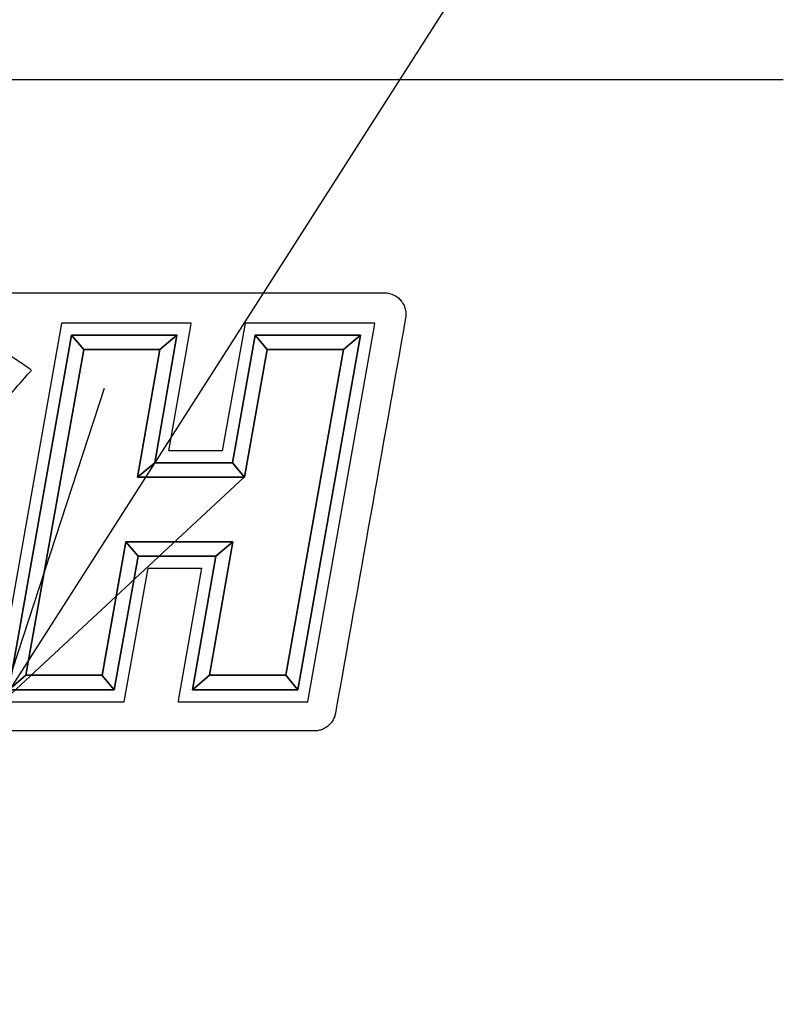
# Model space of a CAD drawing. Units: millimetres. Extents: x -4880 to 5210, y -13882 to 2965.
# Drawn here: x -102 to 5, y -58 to 80 of the extents above; entities that cross this region are included whole.
import ezdxf

# ---------------------------------------------------------------- set-up
doc = ezdxf.new("R2010")
doc.units = ezdxf.units.MM
doc.header["$LTSCALE"] = 8.277559
doc.layers.add('108', color=7, linetype='Continuous')
doc.layers.add('129', color=7, linetype='Continuous')
doc.styles.get("Standard").update_dxf_attribs({"font": 'txt', "bigfont": 'extfont2'})
doc.dimstyles.get("Standard").update_dxf_attribs({"dimtxt": 2.5, "dimasz": 2.5, "dimexe": 1.25, "dimexo": 0.625, "dimtad": 1, "dimzin": 0, "dimdsep": 46, "dimtxsty": 'Standard', "dimcen": 2.5, "dimadec": 0, "dimazin": 0, "dimtfac": 0.75, "dimtmove": 0, "dimatfit": 3, "dimfxl": 1, "dimarcsym": 0})

# ---------------------------------------------------------------- blocks, each defined once
blk = doc.blocks.new('_OPEN30')
at = {"color": 0, "linetype": 'ByBlock', "lineweight": -2}
for p, q in [((-1, 0.267949), (0, 0)), ((0, 0), (-1, -0.267949)), ((0, 0), (-1, 0))]:
    blk.add_line(p, q, dxfattribs=at)
blk = doc.blocks.new('*D306')
at = {"color": 0, "linetype": 'Continuous', "lineweight": 25}
for p, q in [((-1833.15, 68.34), (-1833.15, 351.25)), ((36.85, 68.34), (36.85, 351.25)), ((-8.15, 350), (-1788.15, 350))]:
    blk.add_line(p, q, dxfattribs=at)
at = {"color": 0, "lineweight": 25, "xscale": 45, "yscale": 45, "zscale": 45}
for p, rotation in [((-1833.15, 350), 180), ((36.85, 350), 360)]:
    blk.add_blockref('_OPEN30', p, dxfattribs=dict(at, rotation=rotation))
at = {"color": 0, "lineweight": 25, "insert": (-898.15, 385), "char_height": 45, "attachment_point": 5}
blk.add_mtext('1870', dxfattribs=at)
blk = doc.blocks.new('*D329')
at = {"color": 0, "linetype": 'Continuous', "lineweight": 25}
for p, q in [((33.47, 71.72), (348.28, 71.72)), ((347.03, -1473.28), (347.03, 26.72)), ((-291.53, -1518.28), (348.28, -1518.28))]:
    blk.add_line(p, q, dxfattribs=at)
at = {"color": 0, "lineweight": 25, "xscale": 45, "yscale": 45, "zscale": 45}
for p, rotation in [((347.03, 71.72), 90), ((347.03, -1518.28), 270)]:
    blk.add_blockref('_OPEN30', p, dxfattribs=dict(at, rotation=rotation))
at = {"color": 0, "lineweight": 25, "insert": (312.03, -723.28), "char_height": 45, "attachment_point": 5, "rotation": 90}
blk.add_mtext('1590', dxfattribs=at)
blk = doc.blocks.new('JZB_0136')
at = {"layer": '129', "color": 5, "linetype": 'Continuous', "lineweight": 25}
blk.add_line((0, 0), (1802, 0), dxfattribs=at)
blk = doc.blocks.new('JZB_0187')
at = {"layer": '108', "color": 4, "linetype": 'Continuous', "lineweight": 25}
blk.add_lwpolyline([(230.59, 4.11), (248.13, 4.11), (248.41, 4.11), (248.47, 4.39), (251.78, 22.87), (259.27, 22.87), (256.05, 4.51), (255.98, 4.11), (256.39, 4.11), (273.93, 4.11), (274.21, 4.11), (274.26, 4.39), (283.57, 56.92), (283.64, 57.32), (283.24, 57.32), (265.7, 57.32), (265.41, 57.32), (265.36, 57.04), (262.2, 39.37), (254.71, 39.37), (257.77, 56.92), (257.84, 57.32), (257.44, 57.32), (239.9, 57.32), (239.62, 57.32), (239.57, 57.04), (230.26, 4.51)], dxfattribs=at)
for points in [[(272.8, 5.8), (257.99, 5.8), (261.28, 24.56), (250.36, 24.56), (247, 5.8), (232.2, 5.8), (241.03, 55.63), (241.03, 55.63), (255.83, 55.63), (252.7, 37.68), (263.61, 37.68), (266.83, 55.63), (281.63, 55.63)], [(242.73, 53.61), (241.03, 55.63), (241.03, 55.63), (232.2, 5.8), (234.61, 7.82)], [(242.73, 53.61), (242.73, 53.61), (253.43, 53.61), (253.43, 53.61), (253.43, 53.61), (255.83, 55.63), (241.03, 55.63), (242.73, 53.61)], [(253.43, 53.61), (250.29, 35.65), (252.7, 37.68), (255.83, 55.63), (253.43, 53.61)], [(268.52, 53.61), (266.83, 55.63), (263.61, 37.68), (265.31, 35.65)], [(268.52, 53.61), (279.22, 53.61), (281.63, 55.63), (266.83, 55.63)], [(271.11, 7.82), (272.8, 5.8), (281.63, 55.63), (279.22, 53.61)], [(242.73, 53.61), (234.61, 7.82), (242.73, 53.61)], [(250.29, 35.65), (253.43, 53.61), (242.73, 53.61), (234.61, 7.82), (245.31, 7.82), (248.67, 26.58), (263.69, 26.58), (260.4, 7.82), (271.11, 7.82), (279.22, 53.61), (268.52, 53.61), (265.31, 35.65)], [(250.29, 35.65), (253.43, 53.61), (242.73, 53.61), (234.61, 7.82), (245.31, 7.82), (248.67, 26.58), (263.69, 26.58), (260.4, 7.82), (271.11, 7.82), (279.22, 53.61), (268.52, 53.61), (265.31, 35.65)], [(253.43, 53.61), (242.73, 53.61), (242.73, 53.61), (253.43, 53.61)], [(253.43, 53.61), (242.73, 53.61), (242.73, 53.61), (253.43, 53.61)], [(265.31, 35.65), (263.61, 37.68), (252.7, 37.68), (250.29, 35.65)], [(234.61, 7.82), (245.31, 7.81), (248.67, 26.58), (245.31, 7.82)], [(245.31, 7.81), (247, 5.8), (250.36, 24.56), (248.67, 26.58)], [(248.67, 26.58), (250.36, 24.56), (261.28, 24.56), (263.69, 26.58)], [(263.69, 26.58), (261.28, 24.56), (257.99, 5.8), (260.4, 7.82)], [(234.61, 7.82), (232.2, 5.8), (247, 5.8), (245.31, 7.81)], [(260.4, 7.82), (257.99, 5.8), (272.8, 5.8), (271.11, 7.82)]]:
    blk.add_lwpolyline(points, close=True, dxfattribs=at)
for points in [[(32.13, 61.58), (74.27, 61.58), (158.56, 61.58), (242.84, 61.58), (284.98, 61.58)], [(287.94, 58.05), (286.3, 48.79), (283.01, 30.26), (279.73, 11.74), (278.09, 2.48)], [(235.09, 50.93), (234.45, 51.36), (233.18, 52.22), (231.91, 53.08), (231.27, 53.51)], [(224.25, 38.09), (226.07, 40.15), (229.7, 44.26), (233.33, 48.36), (235.15, 50.42)], [(235.41, 50.71), (235.35, 50.75), (235.25, 50.82), (235.14, 50.89), (235.09, 50.93)], [(235.15, 50.42), (235.19, 50.47), (235.28, 50.56), (235.37, 50.66), (235.41, 50.71)], [(275.13, 0), (229.78, 0), (139.07, 0), (48.36, 0.01), (3, 0.01)]]:
    blk.add_open_spline(points, degree=3, dxfattribs=at)
for points, knots in [([(284.98, 61.58), (285.11, 61.57), (285.35, 61.57), (285.7, 61.5), (286.04, 61.39), (286.36, 61.25), (286.65, 61.08), (286.93, 60.87), (287.17, 60.64), (287.39, 60.37), (287.58, 60.09), (287.74, 59.79), (287.86, 59.46), (287.94, 59.13), (287.98, 58.78), (287.99, 58.41), (287.95, 58.18), (287.94, 58.05)], [0, 0, 0, 0, 0.3675, 0.725784, 1.077271, 1.42392, 1.767276, 2.108539, 2.448651, 2.788397, 3.128509, 3.46977, 3.813125, 4.159772, 4.511256, 4.869538, 5.237036, 5.237036, 5.237036, 5.237036]), ([(278.09, 2.48), (278.07, 2.38), (278.03, 2.2), (277.94, 1.93), (277.83, 1.67), (277.69, 1.42), (277.54, 1.2), (277.36, 0.98), (277.17, 0.79), (276.96, 0.61), (276.73, 0.46), (276.49, 0.32), (276.24, 0.21), (275.98, 0.12), (275.7, 0.05), (275.42, 0.01), (275.23, 0), (275.13, 0)], [0, 0, 0, 0, 0.288283, 0.572147, 0.852605, 1.130511, 1.406582, 1.681426, 1.955566, 2.229477, 2.503618, 2.778461, 3.054533, 3.332438, 3.612896, 3.89676, 4.185043, 4.185043, 4.185043, 4.185043])]:
    blk.add_open_spline(points, degree=3, knots=knots, dxfattribs=at)

msp = doc.modelspace()

# ---------------------------------------------------------------- block references
at = {"layer": '108'}
msp.add_blockref('JZB_0187', (-336.14, -19.86), dxfattribs=at)
at = {"layer": '129'}
msp.add_blockref('JZB_0136', (-1797.15, 71.72), dxfattribs=at)

# ---------------------------------------------------------------- dimensions: what is measured, and where the dimension line sits
at = {"color": 2, "linetype": 'Continuous', "lineweight": 25}
for base, p1, p2, angle, picture, middle in [((-1833.15, 350), (36.85, 67.72), (-1833.15, 67.72), 180, '*D306', (-898.15, 350)), ((347.03, 71.72), (-292.15, -1518.28), (32.85, 71.72), 90, '*D329', (347.03, -723.28))]:
    dim = msp.add_linear_dim(base=base, p1=p1, p2=p2, angle=angle, dimstyle='Standard', override={"dimtxt": 45, "dimasz": 45, "dimgap": 12.5, "dimdec": 1, "dimzin": 8, "dimblk": 'OPEN30', "dimclrd": 0, "dimclre": 0, "dimclrt": 0, "dimtp": 0, "dimtm": 0, "dimlwd": 25, "dimlwe": 25}, dxfattribs=at)
    dim.commit()
    dim.dimension.update_dxf_attribs({"geometry": picture, "text_midpoint": middle, "dimtype": 160})

# ---------------------------------------------------------------- leaders
at = {"color": 2, "linetype": 'Continuous', "lineweight": 25, "annotation_type": 0, "has_hookline": 1, "hookline_direction": 0}
for points, override, text_width in [([(-531.55, -638.22), (56.85, 369.27), (69.35, 369.27)], {"dimtxt": 45, "dimasz": 12.5, "dimgap": 12.5, "dimldrblk": 'DOT'}, 224.86), ([(-104.9, -15.87), (20.99, 181.27), (65.99, 181.27)], {"dimtxt": 45, "dimasz": 45, "dimgap": 12.5, "dimldrblk": 'OPEN30'}, 140.26)]:
    msp.add_leader(points, dimstyle='Standard', override=override, dxfattribs=dict(at, text_width=text_width))

doc.saveas('drawing.dxf')
